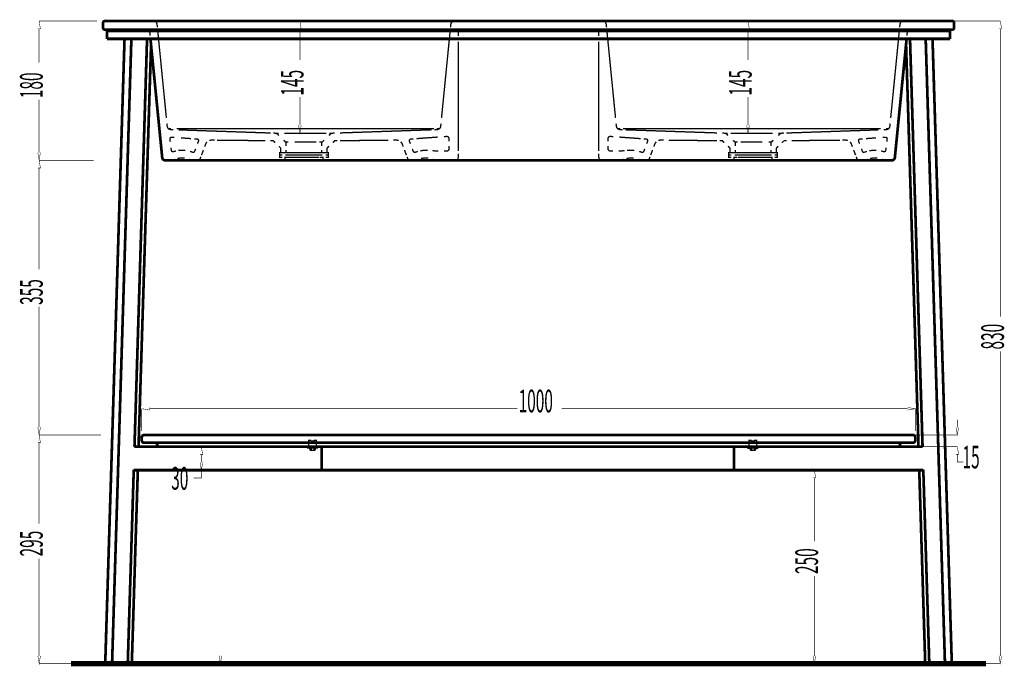
# Model space of a CAD drawing. Extents: x -31 to 252, y 33 to 231.
# Drawn here: x 26 to 127, y 76 to 143 of the extents above; entities that cross this region are included whole.
import ezdxf

# ---------------------------------------------------------------- set-up
doc = ezdxf.new("R2010")
doc.units = 0
for name, pattern in [('AIGENLINE001', [0.3654, 0.1827, -0.1827]), ('AIGENLINE002', [0.0176, 0.0088, -0.0088]), ('AIGENLINE003', [0.4964, 0.2482, -0.2482]), ('AIGENLINE004', [0.3738, 0.1869, -0.1869]), ('AIGENLINE005', [0.3202, 0.1601, -0.1601]), ('AIGENLINE006', [0.8244, 0.4122, -0.4122]), ('AIGENLINE007', [0.5726, 0.2863, -0.2863]), ('AIGENLINE008', [0.0098, 0.0049, -0.0049]), ('AIGENLINE009', [0.4478, 0.2239, -0.2239]), ('AIGENLINE010', [0.0106, 0.0053, -0.0053]), ('AIGENLINE011', [1.0988, 0.5494, -0.5494]), ('AIGENLINE012', [0.6362, 0.3181, -0.3181]), ('AIGENLINE013', [1.2716, 0.6358, -0.6358]), ('AIGENLINE014', [0.9534, 0.4767, -0.4767]), ('AIGENLINE015', [0.2186, 0.1093, -0.1093]), ('AIGENLINE016', [0.2546, 0.1273, -0.1273]), ('AIGENLINE017', [1.1016, 0.5508, -0.5508]), ('AIGENLINE018', [0.9204, 0.4602, -0.4602]), ('AIGENLINE019', [1.0438, 0.5219, -0.5219]), ('AIGENLINE020', [0.7392, 0.3696, -0.3696]), ('AIGENLINE021', [0.3836, 0.1918, -0.1918]), ('AIGENLINE022', [1.0846, 0.5423, -0.5423]), ('AIGENLINE023', [1.0804, 0.5402, -0.5402]), ('AIGENLINE024', [1.268, 0.634, -0.634]), ('AIGENLINE025', [1.1136, 0.5568, -0.5568]), ('AIGENLINE026', [1.055, 0.5275, -0.5275]), ('AIGENLINE027', [1.0728, 0.5364, -0.5364]), ('AIGENLINE028', [1.0022, 0.5011, -0.5011]), ('AIGENLINE029', [0.5572, 0.2786, -0.2786]), ('AIGENLINE030', [0.5592, 0.2796, -0.2796]), ('AIGENLINE031', [1.3866, 0.6933, -0.6933]), ('AIGENLINE032', [0.5874, 0.2937, -0.2937]), ('AIGENLINE033', [0.9774, 0.4887, -0.4887]), ('AIGENLINE034', [1.115, 0.5575, -0.5575]), ('AIGENLINE035', [1.156, 0.578, -0.578]), ('AIGENLINE036', [1.2786, 0.6393, -0.6393]), ('AIGENLINE037', [1.239, 0.6195, -0.6195]), ('AIGENLINE038', [0.9514, 0.4757, -0.4757]), ('AIGENLINE039', [1.1192, 0.5596, -0.5596]), ('AIGENLINE040', [1.1058, 0.5529, -0.5529]), ('AIGENLINE041', [1.1714, 0.5857, -0.5857]), ('AIGENLINE042', [1.17, 0.585, -0.585]), ('AIGENLINE043', [0.933, 0.4665, -0.4665]), ('AIGENLINE044', [1.2546, 0.6273, -0.6273]), ('AIGENLINE045', [0.5882, 0.2941, -0.2941]), ('AIGENLINE046', [1.012, 0.506, -0.506]), ('AIGENLINE047', [0.1008, 0.0504, -0.0504]), ('AIGENLINE048', [0.921, 0.4605, -0.4605]), ('AIGENLINE049', [0.4972, 0.2486, -0.2486]), ('AIGENLINE050', [0.5564, 0.2782, -0.2782]), ('AIGENLINE051', [0.9324, 0.4662, -0.4662]), ('AIGENLINE052', [0.952, 0.476, -0.476]), ('AIGENLINE053', [1.1368, 0.5684, -0.5684]), ('AIGENLINE054', [1.151, 0.5755, -0.5755]), ('AIGENLINE055', [0.7454, 0.3727, -0.3727]), ('AIGENLINE056', [0.78, 0.39, -0.39]), ('AIGENLINE057', [0.7448, 0.3724, -0.3724]), ('AIGENLINE058', [0.7792, 0.3896, -0.3896]), ('AIGENLINE059', [1.0994, 0.5497, -0.5497]), ('AIGENLINE060', [0.7864, 0.3932, -0.3932])]:
    doc.linetypes.add(name, pattern=pattern)
doc.layers.add('LAYER_2', color=7, linetype='CONTINUOUS')
doc.styles.get("Standard").update_dxf_attribs({"font": 'TXT', "bigfont": 'BIGFONT'})

# ---------------------------------------------------------------- blocks, each defined once
blk = doc.blocks.new('AIGNBL02010028')
at = {"layer": 'LAYER_2', "linetype": 'AIGENLINE001', "const_width": 0.1376, "flags": 128}
for points in [[(56.0766, 98.905), (56.0766, 98.7223)], [(56.351, 98.905), (56.351, 98.7223)]]:
    blk.add_lwpolyline(points, dxfattribs=at)
blk = doc.blocks.new('AIGNBL02010029')
at = {"layer": 'LAYER_2', "linetype": 'AIGENLINE002', "const_width": 0.1376, "flags": 128}
for points in [[(56.0843, 98.9089), (56.0766, 98.9047)], [(56.351, 98.905), (56.3433, 98.9092)]]:
    blk.add_lwpolyline(points, dxfattribs=at)
blk = doc.blocks.new('AIGNBL0201002A')
at = {"layer": 'LAYER_2', "linetype": 'AIGENLINE001', "const_width": 0.1376, "flags": 128}
for points in [[(101.3612, 98.905), (101.3612, 98.7223)], [(101.636, 98.905), (101.636, 98.7223)]]:
    blk.add_lwpolyline(points, dxfattribs=at)
blk = doc.blocks.new('AIGNBL0201002B')
at = {"layer": 'LAYER_2', "linetype": 'AIGENLINE002', "const_width": 0.1376, "flags": 128}
for points in [[(101.369, 98.9089), (101.3612, 98.9047)], [(101.636, 98.905), (101.6283, 98.9092)]]:
    blk.add_lwpolyline(points, dxfattribs=at)
blk = doc.blocks.new('AIGNBL02010032')
at = {"layer": 'LAYER_2', "const_width": 0.2787}
for points in [[(34.8369, 142.8205, 0.39242794), (34.6778, 142.6618)], [(122.1804, 142.6614, 0.39223432), (122.0213, 142.8202)], [(34.6778, 142.1048, 0.41434512), (34.8369, 141.9457)], [(39.4378, 141.7869, 0.2604079), (39.1704, 141.9453)], [(117.6867, 141.9453, 0.26071121), (117.4204, 141.7869)], [(122.021, 141.9453, 0.41411954), (122.1801, 142.1044)], [(40.7547, 128.7892, 0.18574169), (40.8577, 128.5846)], [(40.8577, 128.5846, 0.18584703), (41.0715, 128.502)], [(115.7867, 128.502, 0.18663209), (116.0004, 128.5846)], [(116.0004, 128.5846, 0.18579775), (116.1035, 128.7892)], [(38.8949, 100.2632, 0.39281554), (38.6564, 100.0244)], [(118.2039, 100.0244, 0.39310592), (117.9654, 100.2632)], [(38.6564, 99.7062, 0.41422789), (38.8952, 99.4673)], [(40.2474, 99.2289, 0.41414875), (40.0086, 99.4677)], [(116.8517, 99.4673, 0.41415232), (116.6132, 99.2289)], [(117.9654, 99.4673, 0.39321077), (118.2036, 99.7062)]]:
    blk.add_lwpolyline(points, format="xyb", dxfattribs=at)
for points in [[(34.6778, 142.6614), (34.6778, 142.1048)], [(34.8369, 142.8205), (37.4619, 142.8205)], [(37.4619, 142.8205), (78.4286, 142.8205)], [(119.3959, 142.8205), (78.4289, 142.8205)], [(122.021, 142.8205), (119.3959, 142.8205)], [(122.1804, 142.6614), (122.1804, 142.1048)], [(34.8369, 141.9453), (37.4619, 141.9453)], [(35.0757, 141.7869), (37.064, 141.7869)], [(35.0757, 140.9914), (35.0757, 141.7866)], [(37.0643, 141.7869), (78.4289, 141.7869)], [(37.2633, 141.7869), (37.2633, 141.9453)], [(37.4619, 141.9453), (78.4286, 141.9453)], [(37.6609, 141.7869), (37.6609, 141.9453)], [(39.1693, 141.9453), (39.1707, 141.9453)], [(39.1711, 141.9453), (39.1746, 141.9453)], [(44.7863, 141.9453), (44.787, 141.9453)], [(44.787, 141.9453), (44.788, 141.9453)], [(65.3059, 141.9453), (65.3119, 141.9453)], [(122.021, 141.9453), (119.3959, 141.9453), (78.4289, 141.9453)], [(78.4289, 141.7869), (119.7939, 141.7869)], [(91.5519, 141.9453), (91.5455, 141.9453)], [(112.0719, 141.9453), (112.0709, 141.9453), (112.0698, 141.9453)], [(119.197, 141.7869), (119.197, 141.9453)], [(119.5949, 141.7869), (119.5949, 141.9453)], [(119.7939, 141.7869), (121.7825, 141.7869)], [(121.7825, 140.9914), (121.7825, 141.7866)], [(36.8809, 140.9914), (34.8983, 76.8762)], [(35.0757, 140.9914), (37.064, 140.9914)], [(37.5847, 140.9914), (35.602, 76.8762)], [(37.0643, 140.9914), (78.4289, 140.9914)], [(39.1965, 140.9914), (37.9039, 99.0701)], [(40.7547, 128.7892), (39.5454, 140.9914)], [(78.4289, 140.9914), (119.7939, 140.9914)], [(117.3128, 140.9914), (116.1031, 128.7892)], [(117.6617, 140.9914), (118.9543, 99.0701)], [(119.2735, 140.9914), (121.2558, 76.7968)], [(119.7939, 140.9914), (121.7825, 140.9914)], [(119.9773, 140.9914), (121.9599, 76.7968)], [(39.6078, 140.3596), (38.3216, 99.0698)], [(117.2556, 140.4266), (118.5366, 99.0698)], [(41.0715, 128.502), (78.4289, 128.502)], [(115.7867, 128.502), (78.4289, 128.502)], [(117.9654, 100.2632), (38.8949, 100.2632)], [(38.6564, 99.7062), (38.6564, 100.0244)], [(40.0086, 99.4673), (38.8949, 99.4673)], [(40.0086, 99.4673), (116.8517, 99.4673)], [(40.2474, 99.0698), (40.2474, 99.2285)], [(116.6129, 99.0698), (116.6129, 99.2285)], [(116.8517, 99.4673), (117.9654, 99.4673)], [(118.2039, 99.7062), (118.2039, 100.0244)], [(37.9046, 99.0698), (118.9557, 99.0698)], [(40.2474, 99.0698), (116.6129, 99.0698)], [(57.1511, 96.6486), (57.1511, 99.0698)], [(99.5688, 96.6486), (99.5688, 99.0698)], [(37.8298, 96.6836), (37.2139, 76.8762)], [(38.2479, 96.6836), (37.6319, 76.8762)], [(37.8309, 96.6486), (119.0294, 96.6486)], [(118.6103, 96.6836), (119.2259, 76.7968)], [(119.0283, 96.6836), (119.6443, 76.7968)], [(34.8983, 76.8762), (35.6024, 76.8762)], [(35.602, 76.8762), (37.2139, 76.8762)], [(37.6319, 76.8762), (37.2142, 76.8762)], [(119.2259, 76.8754), (119.6443, 76.8754)], [(121.2558, 76.8754), (119.6443, 76.8754)], [(121.9599, 76.8754), (121.2558, 76.8754)]]:
    blk.add_lwpolyline(points, dxfattribs=at)
for points in [[(36.2092, 76.8762), (36.6069, 76.8762), (36.6069, 76.7618), (36.2092, 76.7618)], [(120.649, 76.8754), (120.2511, 76.8754), (120.2511, 76.7622), (120.649, 76.7622)]]:
    blk.add_lwpolyline(points, close=True, dxfattribs=at)

msp = doc.modelspace()

# ---------------------------------------------------------------- linework, layer by layer
at = {"layer": 'LAYER_2'}
for points, const_width in [([(27.9623, 142.025), (28.2272, 142.025), (28.0946, 142.8202)], 0.05), ([(34.0414, 142.8205), (28.0801, 142.8205)], 0.067), ([(35.1177, 142.8205), (34.8369, 142.8205)], 0.1376), ([(39.835, 142.8205), (39.5542, 142.8205)], 0.1376), ([(39.835, 142.8206), (40.1158, 142.8206)], 0.1376), ([(54.1193, 142.8205), (54.9007, 142.8205)], 0.067), ([(54.7822, 142.025), (55.0468, 142.025), (54.9152, 142.8202)], 0.05), ([(70.5147, 142.8205), (70.7955, 142.8205)], 0.1376), ([(70.828, 142.8205), (71.1088, 142.8205)], 0.1376), ([(85.7476, 142.8205), (86.0284, 142.8205)], 0.1376), ([(86.3417, 142.8205), (86.0609, 142.8205)], 0.1376), ([(100.746, 142.8205), (100.9883, 142.8205)], 0.067), ([(100.8702, 142.025), (101.1355, 142.025), (101.0028, 142.8202)], 0.05), ([(117.0214, 142.8202), (116.7406, 142.8202)], 0.1376), ([(117.0214, 142.8202), (117.3022, 142.8202)], 0.1376), ([(121.5038, 142.8202), (126.9609, 142.8202)], 0.067), ([(121.7391, 142.8202), (122.0199, 142.8202)], 0.1376), ([(126.8141, 142.0247), (127.0794, 142.0247), (126.9468, 142.8202)], 0.05), ([(28.0946, 142.0254), (28.0946, 138.5399)], 0.067), ([(34.8369, 141.9453), (35.1177, 141.9453)], 0.1376), ([(38.8098, 141.9453), (39.0907, 141.9453)], 0.1376), ([(40.2584, 142.1827), (40.2305, 142.4621)], 0.1376), ([(54.9149, 142.0254), (54.9149, 138.8105)], 0.067), ([(70.4046, 142.1827), (70.4325, 142.4621)], 0.1376), ([(71.6101, 141.9453), (71.8905, 141.9453)], 0.1376), ([(84.9659, 141.9453), (85.2463, 141.9453)], 0.1376), ([(101.0032, 142.025), (101.0032, 138.8105)], 0.067), ([(116.5984, 142.1824), (116.6263, 142.4618)], 0.1376), ([(118.0469, 141.9453), (117.7661, 141.9453)], 0.1376), ([(122.0195, 141.9453), (121.7391, 141.9453)], 0.1376), ([(126.9468, 142.0247), (126.9468, 112.416)], 0.067), ([(39.514, 141.3078), (39.4861, 141.5869)], 0.1376), ([(85.6439, 141.5477), (85.6439, 141.2673)], 0.1376), ([(117.3428, 141.3075), (117.3706, 141.5869)], 0.1376), ([(28.0946, 129.2975), (28.0946, 134.7532)], 0.067), ([(54.9149, 132.0862), (54.9149, 135.0196)], 0.067), ([(101.0032, 132.0859), (101.0032, 135.0196)], 0.067), ([(41.2673, 132.0065), (41.2394, 132.2855)], 0.1376), ([(41.388, 131.768), (41.6688, 131.768)], 0.1376), ([(41.6324, 131.6601), (41.9132, 131.6505)], 0.1376), ([(54.7822, 132.0862), (54.9152, 131.2907), (55.0468, 132.0862)], 0.05), ([(68.7501, 131.6505), (69.0309, 131.6601)], 0.1376), ([(68.9942, 131.768), (69.275, 131.768)], 0.1376), ([(69.396, 132.0065), (69.4239, 132.2855)], 0.1376), ([(87.4604, 132.0062), (87.4325, 132.2852)], 0.1376), ([(87.8618, 131.768), (87.5814, 131.768)], 0.1376), ([(88.1063, 131.6505), (87.8255, 131.6601)], 0.1376), ([(100.8702, 132.0855), (101.0028, 131.29), (101.1355, 132.0855)], 0.05), ([(115.224, 131.6601), (114.9435, 131.6505)], 0.1376), ([(115.4685, 131.7677), (115.1876, 131.7677)], 0.1376), ([(115.5895, 132.0058), (115.6173, 132.2852)], 0.1376), ([(41.5792, 130.425), (41.5449, 130.7033)], 0.1376), ([(41.7146, 130.8815), (41.9947, 130.861)], 0.1376), ([(44.0687, 130.7093), (44.3488, 130.6889)], 0.1376), ([(46.143, 130.5749), (45.8622, 130.5778)], 0.1376), ([(52.1699, 131.3002), (52.4507, 131.2907)], 0.1376), ([(52.4504, 131.2904), (52.7312, 131.2904)], 0.1376), ([(52.5488, 131.2466), (52.7513, 131.0522)], 0.1376), ([(53.2505, 130.5732), (53.4529, 130.3788)], 0.1376), ([(54.1193, 131.2904), (54.9007, 131.2904)], 0.067), ([(57.21, 130.3788), (57.4125, 130.5732)], 0.1376), ([(57.9117, 131.0522), (58.1142, 131.2466)], 0.1376), ([(57.9318, 131.2904), (58.2126, 131.2904)], 0.1376), ([(58.2126, 131.2904), (58.4934, 131.2999)], 0.1376), ([(64.8008, 130.5778), (64.5199, 130.5749)], 0.1376), ([(66.5946, 130.7093), (66.3145, 130.6889)], 0.1376), ([(70.0018, 130.9587), (69.7216, 130.9383)], 0.1376), ([(70.2579, 130.7206), (70.2579, 130.4402)], 0.1376), ([(86.5985, 130.7206), (86.5985, 130.4402)], 0.1376), ([(86.8547, 130.9587), (87.1348, 130.9383)], 0.1376), ([(90.2618, 130.709), (90.5415, 130.6885)], 0.1376), ([(92.056, 130.5778), (92.3368, 130.5749)], 0.1376), ([(98.6441, 131.2904), (98.3633, 131.2999)], 0.1376), ([(98.9242, 131.2904), (98.6434, 131.2904)], 0.1376), ([(98.9443, 131.0522), (98.7422, 131.2463)], 0.1376), ([(99.6464, 130.3784), (99.4439, 130.5728)], 0.1376), ([(100.7294, 131.2904), (100.9883, 131.2904)], 0.067), ([(103.6056, 130.5728), (103.4031, 130.3784)], 0.1376), ([(104.3073, 131.2463), (104.1048, 131.0522)], 0.1376), ([(104.4057, 131.2904), (104.1252, 131.2904)], 0.1376), ([(104.6869, 131.2999), (104.4061, 131.2904)], 0.1376), ([(110.7137, 130.5746), (110.9942, 130.5774)], 0.1376), ([(112.7877, 130.709), (112.5083, 130.6885)], 0.1376), ([(115.1421, 130.8815), (114.862, 130.861)], 0.1376), ([(115.2776, 130.4246), (115.3118, 130.703)], 0.1376), ([(41.6892, 129.5251), (41.655, 129.8034)], 0.1376), ([(44.1887, 129.6863), (44.0895, 129.4235)], 0.1376), ([(44.4857, 130.4737), (44.3866, 130.2112)], 0.1376), ([(52.3657, 130.3195), (52.1635, 130.5139), (51.8827, 130.5167)], 0.1376), ([(52.9509, 129.7579), (52.7485, 129.9519)], 0.1376), ([(53.453, 130.3788), (53.7338, 130.3788)], 0.1376), ([(53.502, 130.2638), (53.502, 129.9833)], 0.1376), ([(53.502, 129.5783), (53.502, 129.2975)], 0.1376), ([(56.9292, 130.3788), (57.21, 130.3788)], 0.1376), ([(57.161, 129.9833), (57.161, 130.2641)], 0.1376), ([(57.161, 129.2975), (57.161, 129.5783)], 0.1376), ([(57.9142, 129.9519), (57.712, 129.7579)], 0.1376), ([(58.7799, 130.5167), (58.4994, 130.5139), (58.2969, 130.3195)], 0.1376), ([(65.4425, 130.1675), (65.5416, 129.9046)], 0.1376), ([(66.1773, 130.4737), (66.2764, 130.2112)], 0.1376), ([(66.4743, 129.6863), (66.5731, 129.4235)], 0.1376), ([(70.2579, 129.9759), (70.2579, 129.6951)], 0.1376), ([(86.5985, 129.9759), (86.5985, 129.6951)], 0.1376), ([(90.3821, 129.6859), (90.2829, 129.4231)], 0.1376), ([(90.6791, 130.4737), (90.58, 130.2108)], 0.1376), ([(91.414, 130.1675), (91.3148, 129.9046)], 0.1376), ([(98.0762, 130.5167), (98.357, 130.5139), (98.5591, 130.3195)], 0.1376), ([(98.9419, 129.9519), (99.1444, 129.7579)], 0.1376), ([(99.9268, 130.3784), (99.646, 130.3784)], 0.1376), ([(99.6951, 129.983), (99.6951, 130.2638)], 0.1376), ([(99.6951, 129.2975), (99.6951, 129.578)], 0.1376), ([(103.4031, 130.3784), (103.1226, 130.3784)], 0.1376), ([(103.3544, 130.2638), (103.3544, 129.983)], 0.1376), ([(103.3544, 129.578), (103.3544, 129.2972)], 0.1376), ([(103.9051, 129.7579), (104.108, 129.9519)], 0.1376), ([(104.49, 130.3192), (104.6929, 130.5135)], 0.1376), ([(104.6925, 130.5135), (104.9733, 130.5164)], 0.1376), ([(111.6362, 130.1671), (111.7354, 129.9043)], 0.1376), ([(112.3707, 130.4737), (112.4698, 130.2108)], 0.1376), ([(112.6678, 129.6856), (112.7669, 129.4231)], 0.1376), ([(115.1675, 129.5243), (115.2018, 129.8027)], 0.1376), ([(27.9623, 129.2975), (28.0946, 128.502), (28.2272, 129.2975)], 0.05), ([(40.7547, 128.7892), (40.7268, 129.0682)], 0.1376), ([(42.066, 128.6142), (41.8085, 128.502)], 0.1376), ([(42.1665, 129.4676), (41.8959, 129.3928)], 0.1376), ([(43.7971, 128.502), (43.5395, 128.6142)], 0.1376), ([(43.8835, 129.3314), (43.6179, 129.4227)], 0.1376), ([(44.7305, 128.8675), (44.6314, 128.605)], 0.1376), ([(53.1065, 129.059), (52.8257, 129.059), (52.8257, 129.2975), (53.1065, 129.2975)], 0.1376), ([(53.1065, 128.8202), (52.8257, 128.8202), (52.8257, 129.059), (53.1065, 129.059)], 0.1376), ([(53.6632, 128.5017), (53.3824, 128.5017), (53.3824, 128.8209), (53.6632, 128.8209)], 0.1376), ([(53.502, 129.2975), (53.7824, 129.2975)], 0.1376), ([(56.8805, 129.2975), (57.161, 129.2975)], 0.1376), ([(56.9998, 128.8209), (57.2806, 128.8209), (57.2806, 128.5016), (56.9998, 128.5016)], 0.1376), ([(57.5565, 129.2975), (57.8373, 129.2975), (57.8373, 129.059), (57.5565, 129.059)], 0.1376), ([(57.5565, 129.059), (57.8373, 129.059), (57.8373, 128.8202), (57.5565, 128.8202)], 0.1376), ([(65.9328, 128.8675), (66.0319, 128.605)], 0.1376), ([(67.0483, 129.4153), (66.7795, 129.3314)], 0.1376), ([(67.1231, 128.6142), (66.8659, 128.502)], 0.1376), ([(68.8302, 129.4619), (68.5525, 129.5106)], 0.1376), ([(68.8545, 128.502), (68.597, 128.6142)], 0.1376), ([(69.1607, 129.4566), (68.8803, 129.4566)], 0.1376), ([(70.019, 129.4566), (69.7382, 129.4566)], 0.1376), ([(71.2125, 129.1804), (71.2125, 128.8996)], 0.1376), ([(85.6439, 129.1804), (85.6439, 128.8996)], 0.1376), ([(86.837, 129.4566), (87.1178, 129.4566)], 0.1376), ([(87.6953, 129.4566), (87.9758, 129.4566)], 0.1376), ([(88.2591, 128.6142), (88.0015, 128.502), (88.2823, 128.502)], 0.1376), ([(88.3035, 129.5106), (88.0262, 129.4619)], 0.1376), ([(89.9905, 128.502), (89.733, 128.6142)], 0.1376), ([(90.0769, 129.331), (89.8078, 129.415)], 0.1376), ([(90.9236, 128.8675), (90.8245, 128.605)], 0.1376), ([(99.2996, 129.2975), (99.0191, 129.2975), (99.0191, 129.059), (99.2996, 129.059)], 0.1376), ([(99.2996, 129.059), (99.0191, 129.059), (99.0191, 128.8202), (99.2996, 128.8202)], 0.1376), ([(99.8563, 128.8206), (99.5758, 128.8206), (99.5758, 128.5013), (99.8563, 128.5013)], 0.1376), ([(99.9759, 129.2975), (99.6951, 129.2975)], 0.1376), ([(103.3544, 129.2975), (103.0736, 129.2975)], 0.1376), ([(103.1929, 128.5017), (103.4737, 128.5017), (103.4737, 128.8206), (103.1929, 128.8206)], 0.1376), ([(103.7499, 129.0587), (104.0303, 129.0587), (104.0303, 129.2975), (103.7499, 129.2975)], 0.1376), ([(103.7499, 128.8199), (104.0303, 128.8199), (104.0303, 129.0587), (103.7499, 129.0587)], 0.1376), ([(112.1262, 128.8675), (112.2254, 128.6046)], 0.1376), ([(113.2382, 129.4224), (112.9729, 129.331)], 0.1376), ([(113.3169, 128.6138), (113.0593, 128.5016)], 0.1376), ([(114.9605, 129.3928), (114.6902, 129.4675)], 0.1376), ([(115.3288, 128.5017), (115.0479, 128.5017), (114.7908, 128.6138)], 0.1376), ([(116.1017, 128.7885), (116.1296, 129.0679)], 0.1376), ([(27.9665, 127.7065), (28.2315, 127.7065), (28.0992, 128.502)], 0.05), ([(33.3824, 128.502), (28.0801, 128.502)], 0.067), ([(33.7034, 128.502), (28.0851, 128.502)], 0.067), ([(28.0992, 127.7065), (28.0992, 117.29)], 0.067), ([(41.1537, 128.502), (41.4345, 128.502)], 0.1376), ([(41.528, 128.502), (41.8088, 128.502)], 0.1376), ([(41.8085, 128.502), (42.0893, 128.502)], 0.1376), ([(43.5166, 128.502), (43.7974, 128.502)], 0.1376), ([(43.7971, 128.502), (44.0779, 128.502)], 0.1376), ([(43.7974, 128.502), (44.0782, 128.502)], 0.1376), ([(44.2017, 128.502), (44.4825, 128.502)], 0.1376), ([(65.8997, 128.502), (66.1805, 128.502)], 0.1376), ([(66.4609, 128.502), (66.1805, 128.502)], 0.1376), ([(66.8659, 128.502), (66.5851, 128.502)], 0.1376), ([(67.1464, 128.502), (66.8659, 128.502)], 0.1376), ([(68.8545, 128.502), (68.5737, 128.502)], 0.1376), ([(69.135, 128.502), (68.8545, 128.502)], 0.1376), ([(70.8146, 128.502), (70.5337, 128.502)], 0.1376), ([(86.0419, 128.502), (86.3223, 128.502)], 0.1376), ([(87.7211, 128.502), (88.0015, 128.502)], 0.1376), ([(89.7097, 128.502), (89.9905, 128.502)], 0.1376), ([(89.9905, 128.502), (90.271, 128.502)], 0.1376), ([(90.3951, 128.502), (90.6759, 128.502)], 0.1376), ([(90.9564, 128.502), (90.6756, 128.502)], 0.1376), ([(112.6547, 128.5017), (112.3739, 128.5017)], 0.1376), ([(113.0593, 128.5017), (112.7789, 128.5017)], 0.1376), ([(113.3402, 128.5017), (113.0593, 128.5017), (112.7789, 128.5017)], 0.1376), ([(115.0476, 128.5017), (114.7671, 128.5017)], 0.1376), ([(115.7027, 128.5017), (115.4219, 128.5017)], 0.1376), ([(28.0992, 101.0584), (28.0992, 113.4394)], 0.067), ([(126.9468, 77.5574), (126.9468, 108.8495)], 0.067), ([(38.6564, 100.6608), (38.6564, 102.9768)], 0.067), ([(38.6564, 102.9623), (39.4519, 102.83), (39.4519, 103.0946)], 0.05), ([(39.4519, 102.9623), (77.2707, 102.9623)], 0.067), ([(117.4084, 102.9623), (81.8325, 102.9623)], 0.067), ([(117.4084, 102.8297), (118.2039, 102.962), (117.4084, 103.0946)], 0.05), ([(118.2039, 100.6608), (118.2039, 102.9768)], 0.067), ([(122.5254, 101.0584), (122.5254, 101.8539)], 0.067), ([(27.9665, 101.0584), (28.0992, 100.2632), (28.2315, 101.0584)], 0.05), ([(27.9665, 99.4673), (28.2315, 99.4673), (28.0995, 100.2628)], 0.05), ([(31.0837, 100.2632), (28.0843, 100.2632)], 0.067), ([(34.4513, 100.2632), (28.0847, 100.2632)], 0.067), ([(118.0071, 100.2632), (122.5399, 100.2632)], 0.067), ([(122.3928, 101.0584), (122.5258, 100.2632), (122.6581, 101.0584)], 0.05), ([(28.0988, 99.4673), (28.0988, 91.145)], 0.067), ([(56.0967, 99.0683), (55.8159, 99.0683), (55.8159, 99.3488)], 0.1376), ([(55.8162, 99.4239), (55.8162, 99.7047), (56.0967, 99.7047)], 0.1376), ([(56.0547, 98.9089), (56.0547, 99.1897)], 0.1376), ([(56.0864, 99.3199), (56.0864, 99.6007)], 0.1376), ([(56.0864, 98.9089), (56.0864, 99.1897)], 0.1376), ([(56.1122, 99.6483), (56.3249, 99.6483), (56.3729, 99.6007), (56.3729, 99.3202)], 0.1376), ([(56.3309, 99.7044), (56.6117, 99.7044), (56.6117, 99.4239)], 0.1376), ([(56.6114, 99.3488), (56.6114, 99.0683), (56.3309, 99.0683)], 0.1376), ([(56.3411, 99.3199), (56.3411, 99.6007)], 0.1376), ([(56.3411, 98.9089), (56.3411, 99.1897)], 0.1376), ([(56.3729, 99.1897), (56.3729, 98.9089)], 0.1376), ([(101.1009, 99.4239), (101.1009, 99.7047), (101.3817, 99.7047)], 0.1376), ([(101.3813, 99.0683), (101.1009, 99.0683), (101.1009, 99.3488)], 0.1376), ([(101.3397, 98.9089), (101.3397, 99.1897)], 0.1376), ([(101.3715, 99.3199), (101.3715, 99.6007)], 0.1376), ([(101.3715, 98.9089), (101.3715, 99.1897)], 0.1376), ([(101.8964, 99.3488), (101.8964, 99.0683), (101.6156, 99.0683)], 0.1376), ([(101.6159, 99.7044), (101.8964, 99.7044), (101.8964, 99.4239)], 0.1376), ([(101.6258, 99.3199), (101.6258, 99.6007)], 0.1376), ([(101.6258, 98.9089), (101.6258, 99.1897)], 0.1376), ([(101.6576, 99.1897), (101.6576, 98.9089)], 0.1376), ([(44.6529, 98.2393), (44.9182, 98.2393), (44.7856, 99.0348)], 0.05), ([(46.5657, 99.0352), (44.7711, 99.0352)], 0.067), ([(44.7856, 98.2397), (44.7856, 97.4442)], 0.067), ([(55.9951, 98.9089), (55.7143, 98.9089), (55.7143, 99.068), (55.9951, 99.068)], 0.1376), ([(56.4329, 99.0683), (56.7137, 99.0683), (56.7137, 98.9092), (56.4329, 98.9092)], 0.1376), ([(101.2797, 98.9075), (100.9989, 98.9075), (100.9989, 99.0662), (101.2797, 99.0662)], 0.1376), ([(101.7175, 99.0666), (101.9983, 99.0666), (101.9983, 98.9075), (101.7175, 98.9075)], 0.1376), ([(116.6866, 99.0698), (122.5399, 99.0698)], 0.067), ([(122.3928, 98.2742), (122.6581, 98.2742), (122.5258, 99.0697)], 0.05), ([(122.5254, 98.2742), (122.5254, 97.4787), (123.1333, 97.4787)], 0.067), ([(44.6529, 97.4442), (44.7856, 96.6486), (44.9182, 97.4442)], 0.05), ([(44.7856, 96.6486), (44.7856, 95.8531), (43.9904, 95.8531)], 0.067), ([(46.5657, 96.6486), (44.7711, 96.6486)], 0.067), ([(103.1597, 96.6486), (107.8428, 96.6486)], 0.067), ([(107.6964, 95.8528), (107.9613, 95.8528), (107.8287, 96.6483)], 0.05), ([(107.8287, 95.8531), (107.8287, 89.3356)], 0.067), ([(28.0988, 77.5574), (28.0988, 87.5636)], 0.067), ([(107.8287, 77.5574), (107.8287, 85.7587)], 0.067), ([(27.9665, 77.5574), (28.0995, 76.7619), (28.2315, 77.5574)], 0.05), ([(125.4849, 76.7618), (31.373, 76.7618)], 0.5609), ([(46.6112, 77.5574), (46.7438, 76.7619), (46.8761, 77.5574)], 0.05), ([(107.6964, 77.5574), (107.8287, 76.7619), (107.9613, 77.5574)], 0.05), ([(126.8141, 77.5574), (126.9468, 76.7619), (127.0794, 77.5574)], 0.05), ([(40.0915, 76.7619), (28.0843, 76.7619)], 0.067), ([(58.7365, 76.7619), (46.7294, 76.7619)], 0.067), ([(62.2682, 76.7619), (63.088, 76.7619)], 0.067), ([(103.1597, 76.7619), (107.8428, 76.7619)], 0.067), ([(124.0131, 76.7619), (126.9609, 76.7619)], 0.067)]:
    msp.add_lwpolyline(points, dxfattribs=dict(at, const_width=const_width))
at = {"layer": 'LAYER_2', "linetype": 'AIGENLINE003', "const_width": 0.1376, "flags": 128}
for points in [[(34.8369, 142.8205, 0.39242794), (34.6778, 142.6618)], [(34.6778, 142.1048, 0.41434512), (34.8369, 141.9457)], [(122.0195, 141.9453, 0.39191514), (122.1786, 142.1037)], [(43.8835, 129.3314, 0.39350654), (44.0892, 129.4224)], [(66.5731, 129.4238, 0.39244243), (66.7781, 129.331)], [(90.0769, 129.331, 0.3923802), (90.2826, 129.4221)], [(112.7669, 129.4231, 0.3929103), (112.9715, 129.3303)]]:
    msp.add_lwpolyline(points, format="xyb", dxfattribs=at)
at = {"layer": 'LAYER_2', "linetype": 'AIGENLINE024', "const_width": 0.1376, "flags": 128}
for points in [[(38.9206, 142.8205), (35.4345, 142.8205)], [(117.9361, 142.8202), (121.4223, 142.8202)]]:
    msp.add_lwpolyline(points, dxfattribs=at)
at = {"layer": 'LAYER_2', "const_width": 0.1376}
for points in [[(40.0929, 142.7253, 0.17662528), (39.8347, 142.8205)], [(40.2305, 142.4621, 0.17613857), (40.1102, 142.7101)], [(70.5524, 142.7098, 0.17709168), (70.4325, 142.4618)], [(70.828, 142.8206, 0.17880402), (70.5697, 142.7249)], [(86.2867, 142.7253, 0.17658866), (86.0284, 142.8205)], [(86.4518, 142.1827), (86.4239, 142.4621, 0.17611003), (86.304, 142.7101)], [(117.0217, 142.8202, 0.1782639), (116.7632, 142.7246)], [(39.3489, 141.8501, 0.17730964), (39.0903, 141.9457)], [(39.4865, 141.5869, 0.17557853), (39.3662, 141.8349)], [(71.3081, 141.8067, 0.17789181), (71.2125, 141.5477), (71.2125, 141.2673)], [(71.6101, 141.9453, 0.17730505), (71.3511, 141.8501)], [(85.5049, 141.8497, 0.1780536), (85.2463, 141.9453)], [(85.6439, 141.5477, 0.17798695), (85.5483, 141.8067)], [(116.7466, 142.7094, 0.1776392), (116.6263, 142.4618)], [(117.4909, 141.8345, 0.17730795), (117.3706, 141.5865)], [(117.7665, 141.9453, 0.17830928), (117.5079, 141.8497)], [(45.8626, 130.5778, 0.11090522), (45.5867, 130.5368)], [(65.0763, 130.5365, 0.11178487), (64.8004, 130.5774)], [(92.056, 130.5778, 0.1107863), (91.7801, 130.5368)], [(111.2701, 130.5365, 0.11114593), (110.9945, 130.577)], [(45.3736, 130.4007, 0.10906978), (45.2205, 130.1675), (45.1214, 129.9046)], [(65.4425, 130.1675, 0.11096428), (65.289, 130.4006)], [(91.5671, 130.4007, 0.10948669), (91.4136, 130.1675)], [(111.6362, 130.1671, 0.11031055), (111.4831, 130.4003)], [(70.8146, 128.502, 0.17611999), (71.0735, 128.5976)], [(71.1165, 128.641, 0.17771796), (71.2121, 128.8999)], [(85.6439, 128.8996, 0.17722672), (85.7395, 128.641)], [(85.7829, 128.5976, 0.17754815), (86.0419, 128.502)]]:
    msp.add_lwpolyline(points, format="xyb", dxfattribs=at)
at = {"layer": 'LAYER_2', "linetype": 'AIGENLINE040', "const_width": 0.1376, "flags": 128}
for points in [[(40.6683, 142.8205), (70.2385, 142.8205)], [(116.1885, 142.8202), (86.6179, 142.8205)]]:
    msp.add_lwpolyline(points, dxfattribs=at)
at = {"layer": 'LAYER_2', "linetype": 'AIGENLINE022', "const_width": 0.1376, "flags": 128}
msp.add_lwpolyline([(71.651, 142.8205), (85.4767, 142.8205)], dxfattribs=at)
at = {"layer": 'LAYER_2', "linetype": 'AIGENLINE049', "const_width": 0.1376, "flags": 128}
msp.add_lwpolyline([(122.179, 142.6611, 0.41419642), (122.0199, 142.8202)], format="xyb", dxfattribs=at)
at = {"layer": 'LAYER_2', "linetype": 'AIGENLINE025', "const_width": 0.1376, "flags": 128}
for points in [[(34.6778, 142.6614), (34.6778, 142.1048)], [(122.179, 142.6611), (122.179, 142.1044)]]:
    msp.add_lwpolyline(points, dxfattribs=at)
at = {"layer": 'LAYER_2', "linetype": 'AIGENLINE026', "const_width": 0.1376, "flags": 128}
for points in [[(35.6451, 141.9453), (38.546, 141.9453)], [(121.2117, 141.9453), (118.3108, 141.9453)]]:
    msp.add_lwpolyline(points, dxfattribs=at)
at = {"layer": 'LAYER_2', "linetype": 'AIGENLINE042', "const_width": 0.1376, "flags": 128}
for points in [[(41.1816, 132.8676), (40.2873, 141.8917)], [(69.4814, 132.8676), (70.3757, 141.8917)], [(87.375, 132.8673), (86.4807, 141.8917)], [(115.6748, 132.8673), (116.5695, 141.8917)]]:
    msp.add_lwpolyline(points, dxfattribs=at)
at = {"layer": 'LAYER_2', "linetype": 'AIGENLINE053', "const_width": 0.1376, "flags": 128}
msp.add_lwpolyline([(72.4592, 141.9453), (84.6815, 141.9453)], dxfattribs=at)
at = {"layer": 'LAYER_2', "linetype": 'AIGENLINE041', "const_width": 0.1376, "flags": 128}
for points in [[(40.6693, 129.651), (39.5429, 141.0164)], [(116.1874, 129.6506), (117.3135, 141.0161)]]:
    msp.add_lwpolyline(points, dxfattribs=at)
at = {"layer": 'LAYER_2', "linetype": 'AIGENLINE054', "const_width": 0.1376, "flags": 128}
for points in [[(71.2125, 140.6919), (71.2125, 129.4679)], [(85.6439, 140.6919), (85.6439, 129.4679)]]:
    msp.add_lwpolyline(points, dxfattribs=at)
at = {"layer": 'LAYER_2', "linetype": 'AIGENLINE022', "const_width": 0.1376, "flags": 128}
for points in [[(41.2669, 132.0065, 0.35679292), (41.6324, 131.6604)], [(69.0306, 131.6601, 0.35621198), (69.3957, 132.0061)], [(87.4604, 132.0061, 0.35677456), (87.8255, 131.6604)], [(115.224, 131.6601, 0.35721544), (115.5895, 132.0054)]]:
    msp.add_lwpolyline(points, format="xyb", dxfattribs=at)
at = {"layer": 'LAYER_2', "linetype": 'AIGENLINE034', "const_width": 0.1376, "flags": 128}
for points in [[(42.2265, 131.768), (68.7155, 131.768)], [(114.6303, 131.7677), (88.1409, 131.7684)]]:
    msp.add_lwpolyline(points, dxfattribs=at)
at = {"layer": 'LAYER_2', "linetype": 'AIGENLINE023', "const_width": 0.1376, "flags": 128}
for points in [[(42.453, 131.6322), (51.9, 131.3098)], [(59.0332, 131.3186), (68.4802, 131.641)], [(97.8232, 131.3182), (88.3762, 131.641)], [(114.4038, 131.6319), (104.956, 131.3094)]]:
    msp.add_lwpolyline(points, dxfattribs=at)
at = {"layer": 'LAYER_2', "linetype": 'AIGENLINE030', "const_width": 0.1376, "flags": 128}
for points in [[(41.7146, 130.8815, 0.3906009), (41.5442, 130.7347), (41.5449, 130.7037)], [(115.3118, 130.7033, 0.41424483), (115.1732, 130.8804), (115.1421, 130.8811)]]:
    msp.add_lwpolyline(points, format="xyb", dxfattribs=at)
at = {"layer": 'LAYER_2', "linetype": 'AIGENLINE031', "const_width": 0.1376, "flags": 128}
for points in [[(42.6858, 130.8102), (43.723, 130.734)], [(114.1706, 130.8102), (113.1338, 130.734)]]:
    msp.add_lwpolyline(points, dxfattribs=at)
at = {"layer": 'LAYER_2', "linetype": 'AIGENLINE032', "const_width": 0.1376, "flags": 128}
for points in [[(44.4857, 130.4737, 0.39279374), (44.3929, 130.6786), (44.3485, 130.6889)], [(90.6791, 130.4737, 0.41314571), (90.5863, 130.6783), (90.5419, 130.6885)], [(112.5079, 130.6885, 0.39186547), (112.3608, 130.5181), (112.3707, 130.4733)]]:
    msp.add_lwpolyline(points, format="xyb", dxfattribs=at)
at = {"layer": 'LAYER_2', "linetype": 'AIGENLINE019', "const_width": 0.1376, "flags": 128}
for points in [[(51.361, 130.522), (46.4037, 130.5721)], [(63.9982, 130.5696), (59.0409, 130.5195)], [(92.8579, 130.5696), (97.8151, 130.5195)], [(105.4951, 130.5217), (110.4527, 130.5718)]]:
    msp.add_lwpolyline(points, dxfattribs=at)
at = {"layer": 'LAYER_2', "linetype": 'AIGENLINE015', "const_width": 0.1376, "flags": 128}
for points in [[(52.5488, 131.2466), (52.4504, 131.2904)], [(58.2126, 131.2904), (58.1142, 131.2466)], [(98.7422, 131.2463), (98.6438, 131.29)], [(104.4057, 131.2904), (104.3076, 131.2466)]]:
    msp.add_lwpolyline(points, dxfattribs=at)
at = {"layer": 'LAYER_2', "linetype": 'AIGENLINE035', "const_width": 0.1376, "flags": 128}
for points in [[(53.3087, 131.2904), (57.6429, 131.2904)], [(103.5474, 131.2904), (99.2132, 131.2904)]]:
    msp.add_lwpolyline(points, dxfattribs=at)
at = {"layer": 'LAYER_2', "linetype": 'AIGENLINE045', "const_width": 0.1376, "flags": 128}
msp.add_lwpolyline([(66.3145, 130.6889, 0.39186054), (66.1674, 130.5185), (66.1773, 130.4737)], format="xyb", dxfattribs=at)
at = {"layer": 'LAYER_2', "linetype": 'AIGENLINE044', "const_width": 0.1376, "flags": 128}
for points in [[(69.0962, 130.8924), (66.9072, 130.7323)], [(87.7599, 130.8924), (89.9489, 130.7319)]]:
    msp.add_lwpolyline(points, dxfattribs=at)
at = {"layer": 'LAYER_2', "linetype": 'AIGENLINE056', "const_width": 0.1376, "flags": 128}
msp.add_lwpolyline([(70.2579, 130.7206, 0.39267312), (70.0194, 130.9595), (70.0014, 130.9587)], format="xyb", dxfattribs=at)
at = {"layer": 'LAYER_2', "linetype": 'AIGENLINE058', "const_width": 0.1376, "flags": 128}
msp.add_lwpolyline([(86.8547, 130.9587, 0.41356009), (86.5989, 130.7379), (86.5982, 130.7206)], format="xyb", dxfattribs=at)
at = {"layer": 'LAYER_2', "linetype": 'AIGENLINE020', "const_width": 0.1376, "flags": 128}
for points in [[(44.9912, 129.5589), (44.7954, 129.0403)], [(65.6721, 129.5589), (65.8676, 129.0403)], [(91.1843, 129.5589), (90.9885, 129.0403)], [(111.8655, 129.5589), (112.061, 129.04)]]:
    msp.add_lwpolyline(points, dxfattribs=at)
at = {"layer": 'LAYER_2', "linetype": 'AIGENLINE018', "const_width": 0.1376, "flags": 128}
for points in [[(52.9509, 129.2975), (52.9509, 129.7579)], [(57.712, 129.7579), (57.712, 129.2975)]]:
    msp.add_lwpolyline(points, dxfattribs=at)
at = {"layer": 'LAYER_2', "linetype": 'AIGENLINE016', "const_width": 0.1376, "flags": 128}
for points in [[(53.502, 130.2638, 0.19779411), (53.4533, 130.3788)], [(57.21, 130.3788, 0.19994437), (57.1614, 130.2638)], [(99.6951, 130.2638, 0.1998253), (99.6464, 130.3784)], [(103.4031, 130.3784, 0.1987902), (103.3548, 130.2634)]]:
    msp.add_lwpolyline(points, format="xyb", dxfattribs=at)
at = {"layer": 'LAYER_2', "linetype": 'AIGENLINE036', "const_width": 0.1376, "flags": 128}
for points in [[(54.3726, 130.3788), (56.61, 130.3788)], [(102.4834, 130.3784), (100.2465, 130.3784)]]:
    msp.add_lwpolyline(points, dxfattribs=at)
at = {"layer": 'LAYER_2', "linetype": 'AIGENLINE046', "const_width": 0.1376, "flags": 128}
for points in [[(68.0477, 129.5466, 0.05018364), (67.2952, 129.4728)], [(89.3114, 129.5141, 0.05030455), (88.5557, 129.5367)]]:
    msp.add_lwpolyline(points, format="xyb", dxfattribs=at)
at = {"layer": 'LAYER_2', "linetype": 'AIGENLINE055', "const_width": 0.1376, "flags": 128}
msp.add_lwpolyline([(70.019, 129.4566, 0.41432378), (70.2579, 129.6955)], format="xyb", dxfattribs=at)
at = {"layer": 'LAYER_2', "linetype": 'AIGENLINE057', "const_width": 0.1376, "flags": 128}
msp.add_lwpolyline([(86.5985, 129.6951, 0.41419456), (86.837, 129.4566)], format="xyb", dxfattribs=at)
at = {"layer": 'LAYER_2', "linetype": 'AIGENLINE048', "const_width": 0.1376, "flags": 128}
for points in [[(99.1444, 129.7579), (99.1444, 129.2972)], [(103.9051, 129.2975), (103.9051, 129.7579)]]:
    msp.add_lwpolyline(points, dxfattribs=at)
at = {"layer": 'LAYER_2', "linetype": 'AIGENLINE027', "const_width": 0.1376, "flags": 128}
for points in [[(40.7551, 128.787, 0.36627728), (41.1537, 128.5017)], [(115.7027, 128.5017, 0.38392319), (116.1017, 128.7867)]]:
    msp.add_lwpolyline(points, format="xyb", dxfattribs=at)
at = {"layer": 'LAYER_2', "linetype": 'AIGENLINE029', "const_width": 0.1376, "flags": 128}
msp.add_lwpolyline([(41.6892, 129.5251, 0.39280591), (41.8667, 129.3864), (41.8963, 129.3928)], format="xyb", dxfattribs=at)
at = {"layer": 'LAYER_2', "linetype": 'AIGENLINE028', "const_width": 0.1376, "flags": 128}
for points in [[(43.0531, 128.7285, 0.08706211), (42.3059, 128.6851)], [(68.1105, 128.7285, 0.08710195), (67.3633, 128.6851)], [(89.2465, 128.7285, 0.08710139), (88.4993, 128.6851)], [(114.3039, 128.7281, 0.08701034), (113.5568, 128.6847)]]:
    msp.add_lwpolyline(points, format="xyb", dxfattribs=at)
at = {"layer": 'LAYER_2', "linetype": 'AIGENLINE033', "const_width": 0.1376, "flags": 128}
for points in [[(43.1395, 129.5187, 0.06301995), (42.4092, 129.5113)], [(114.2062, 129.5339, 0.06282296), (113.4781, 129.481)]]:
    msp.add_lwpolyline(points, format="xyb", dxfattribs=at)
at = {"layer": 'LAYER_2', "linetype": 'AIGENLINE021', "const_width": 0.1376, "flags": 128}
for points in [[(44.4825, 128.502, 0.31124337), (44.6317, 128.605)], [(66.0316, 128.605, 0.30338942), (66.1805, 128.502)], [(90.6759, 128.502, 0.31271906), (90.8245, 128.605)], [(112.225, 128.605, 0.30418925), (112.3742, 128.502)]]:
    msp.add_lwpolyline(points, format="xyb", dxfattribs=at)
at = {"layer": 'LAYER_2', "linetype": 'AIGENLINE017', "const_width": 0.1376, "flags": 128}
for points in [[(53.502, 129.2975), (52.9509, 129.2975)], [(57.712, 129.2975), (57.161, 129.2975)], [(99.1444, 129.2975), (99.6951, 129.2975)], [(103.3544, 129.2975), (103.9051, 129.2975)]]:
    msp.add_lwpolyline(points, dxfattribs=at)
at = {"layer": 'LAYER_2', "linetype": 'AIGENLINE013', "const_width": 0.1376, "flags": 128}
for points in [[(56.9208, 129.059), (53.4244, 129.059)], [(56.9208, 128.8202), (53.4244, 128.8202)], [(53.7422, 129.2975), (57.2386, 129.2975)], [(53.7422, 129.059), (57.2386, 129.059)], [(103.1142, 129.2975), (99.6178, 129.2975)], [(103.1142, 129.0587), (99.6178, 129.059)], [(99.9353, 129.059), (103.4317, 129.0587)], [(99.9353, 128.8202), (103.4317, 128.8199)]]:
    msp.add_lwpolyline(points, dxfattribs=at)
at = {"layer": 'LAYER_2', "linetype": 'AIGENLINE014', "const_width": 0.1376, "flags": 128}
for points in [[(54.1398, 128.8209), (56.7617, 128.8209)], [(102.7162, 128.8206), (100.0948, 128.8206)], [(56.5232, 128.5017), (53.9013, 128.5017)], [(100.3332, 128.5017), (102.9544, 128.5017)]]:
    msp.add_lwpolyline(points, dxfattribs=at)
at = {"layer": 'LAYER_2', "linetype": 'AIGENLINE037', "const_width": 0.1376, "flags": 128}
for points in [[(54.4023, 129.2975), (56.5708, 129.2975)], [(102.4541, 129.2975), (100.2853, 129.2975)]]:
    msp.add_lwpolyline(points, dxfattribs=at)
at = {"layer": 'LAYER_2', "linetype": 'AIGENLINE047', "const_width": 0.1376, "flags": 128}
for points in [[(68.8302, 129.4619), (68.8803, 129.4563)], [(87.9758, 129.4566), (88.0259, 129.4619)]]:
    msp.add_lwpolyline(points, dxfattribs=at)
at = {"layer": 'LAYER_2', "linetype": 'AIGENLINE050', "const_width": 0.1376, "flags": 128}
msp.add_lwpolyline([(114.9605, 129.3928, 0.39426499), (115.1605, 129.4951), (115.1675, 129.5247)], format="xyb", dxfattribs=at)
at = {"layer": 'LAYER_2', "linetype": 'AIGENLINE038', "const_width": 0.1376, "flags": 128}
for points in [[(42.5648, 128.502), (43.2785, 128.502)], [(68.0982, 128.502), (67.3845, 128.502)], [(114.2916, 128.5017), (113.5779, 128.5017)]]:
    msp.add_lwpolyline(points, dxfattribs=at)
at = {"layer": 'LAYER_2', "linetype": 'AIGENLINE039', "const_width": 0.1376, "flags": 128}
for points in [[(44.6374, 128.502), (65.6199, 128.502)], [(112.219, 128.5017), (91.2362, 128.502)]]:
    msp.add_lwpolyline(points, dxfattribs=at)
at = {"layer": 'LAYER_2', "linetype": 'AIGENLINE043', "const_width": 0.1376, "flags": 128}
msp.add_lwpolyline([(70.0677, 128.502), (69.3682, 128.502)], dxfattribs=at)
at = {"layer": 'LAYER_2', "linetype": 'AIGENLINE051', "const_width": 0.1376, "flags": 128}
msp.add_lwpolyline([(86.7887, 128.502), (87.4879, 128.502)], dxfattribs=at)
at = {"layer": 'LAYER_2', "linetype": 'AIGENLINE052', "const_width": 0.1376, "flags": 128}
msp.add_lwpolyline([(88.7582, 128.502), (89.4719, 128.502)], dxfattribs=at)
at = {"layer": 'LAYER_2', "linetype": 'AIGENLINE012', "const_width": 0.1376, "flags": 128}
for points in [[(56.0547, 99.6007), (56.3729, 99.6007)], [(101.3397, 99.6007), (101.6576, 99.6007)]]:
    msp.add_lwpolyline(points, dxfattribs=at)
at = {"layer": 'LAYER_2', "linetype": 'AIGENLINE060', "const_width": 0.1376, "flags": 128}
msp.add_lwpolyline([(101.3397, 99.583), (101.3397, 99.6007), (101.3873, 99.648), (101.6099, 99.648), (101.6576, 99.6007), (101.6576, 99.3865)], dxfattribs=at)
at = {"layer": 'LAYER_2', "linetype": 'AIGENLINE004', "const_width": 0.1376, "flags": 128}
for points in [[(55.939, 98.7223), (55.939, 98.9089)], [(56.4886, 98.9089), (56.4886, 98.7223)], [(101.2236, 98.7223), (101.2236, 98.9089)], [(101.7736, 98.9089), (101.7736, 98.7223)]]:
    msp.add_lwpolyline(points, dxfattribs=at)
at = {"layer": 'LAYER_2', "linetype": 'AIGENLINE011', "const_width": 0.1376, "flags": 128}
msp.add_lwpolyline([(55.939, 98.9089), (56.4882, 98.9089)], dxfattribs=at)
at = {"layer": 'LAYER_2', "linetype": 'AIGENLINE008', "const_width": 0.1376, "flags": 128}
for points in [[(55.9422, 98.9089), (55.939, 98.9047)], [(56.4886, 98.905), (56.4854, 98.9092)], [(101.3612, 98.905), (101.3581, 98.9092)], [(101.6392, 98.9089), (101.636, 98.9047)]]:
    msp.add_lwpolyline(points, dxfattribs=at)
at = {"layer": 'LAYER_2', "linetype": 'AIGENLINE005', "const_width": 0.1376, "flags": 128}
for points in [[(55.939, 98.7223, 0.39410903), (56.0557, 98.7018), (56.0766, 98.7223)], [(56.351, 98.7223, 0.39286831), (56.4681, 98.7018), (56.4886, 98.7223)], [(101.2236, 98.7223, 0.39382007), (101.3404, 98.7018), (101.3612, 98.7223)], [(101.636, 98.7223, 0.39382007), (101.7528, 98.7018), (101.7736, 98.7223)]]:
    msp.add_lwpolyline(points, format="xyb", dxfattribs=at)
at = {"layer": 'LAYER_2', "linetype": 'AIGENLINE006', "const_width": 0.1376, "flags": 128}
for points in [[(56.0078, 98.6863), (56.4198, 98.6863)], [(101.2924, 98.6863), (101.7048, 98.6863)]]:
    msp.add_lwpolyline(points, dxfattribs=at)
at = {"layer": 'LAYER_2', "linetype": 'AIGENLINE010', "const_width": 0.1376, "flags": 128}
for points in [[(56.0766, 98.905), (56.073, 98.9092)], [(56.3545, 98.9089), (56.351, 98.9047)], [(101.2272, 98.9089), (101.2236, 98.9047)], [(101.7736, 98.905), (101.7701, 98.9092)]]:
    msp.add_lwpolyline(points, dxfattribs=at)
at = {"layer": 'LAYER_2', "linetype": 'AIGENLINE007', "const_width": 0.1376, "flags": 128}
for points in [[(56.0766, 98.7223, 0.26003112), (56.351, 98.7223)], [(101.3612, 98.7223, 0.26006452), (101.636, 98.7223)]]:
    msp.add_lwpolyline(points, format="xyb", dxfattribs=at)
at = {"layer": 'LAYER_2', "linetype": 'AIGENLINE009', "const_width": 0.1376, "flags": 128}
for points in [[(56.1016, 98.9089), (56.3256, 98.9089)], [(101.3866, 98.9089), (101.6106, 98.9089)]]:
    msp.add_lwpolyline(points, dxfattribs=at)
at = {"layer": 'LAYER_2', "linetype": 'AIGENLINE059', "const_width": 0.1376, "flags": 128}
msp.add_lwpolyline([(101.2236, 98.9089), (101.7736, 98.9089)], dxfattribs=at)

# ---------------------------------------------------------------- block references
at = {"layer": 'LAYER_2'}
for name in ['AIGNBL02010032', 'AIGNBL02010029', 'AIGNBL02010028', 'AIGNBL0201002B', 'AIGNBL0201002A']:
    msp.add_blockref(name, (0, 0), dxfattribs=at)

# ---------------------------------------------------------------- texts
at = {"layer": 'LAYER_2', "width": 0.5}
for s, p in [('145', (55.2865, 135.1597)), ('145', (101.3749, 135.1588)), ('180', (28.4665, 134.8932)), ('355', (28.4706, 113.6391)), ('830', (127.3181, 109.0504)), ('295', (28.4708, 87.7747)), ('250', (108.2005, 85.9696))]:
    msp.add_text(s, height=2.3272, rotation=90, dxfattribs=at).set_placement(p)
for s, p in [('1000', (77.4098, 102.5904)), ('15', (123.0628, 96.8264)), ('30', (41.6797, 94.6394))]:
    msp.add_text(s, height=2.3272, dxfattribs=at).set_placement(p)

doc.saveas('drawing.dxf')
